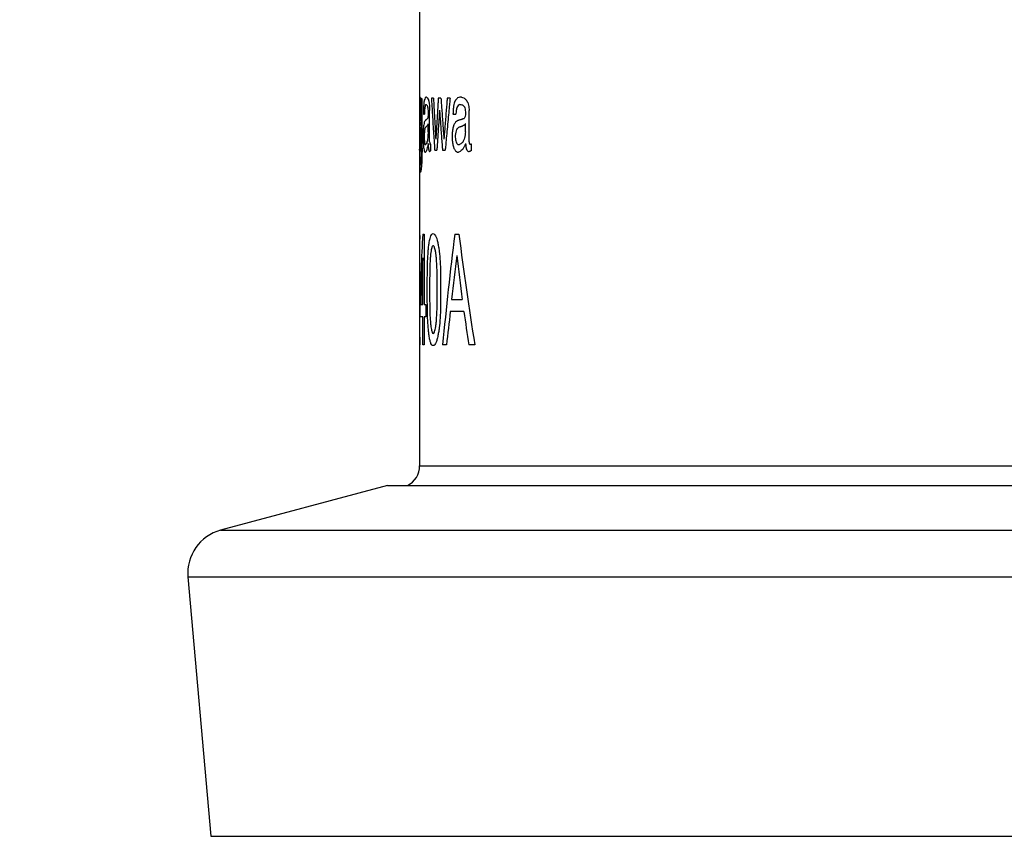
# Model space of a CAD drawing. Extents: x 2 to 599, y 2 to 418.
# Drawn here: x 314 to 331, y 60 to 75 of the extents above; entities that cross this region are included whole.
import ezdxf

# ---------------------------------------------------------------- set-up
doc = ezdxf.new("R2010")
doc.units = 0
doc.layers.get('0').update_dxf_attribs({"linetype": 'CONTINUOUS'})
doc.styles.add('SLDTEXTSTYLE0', font='TXT', dxfattribs={"width": 0.7, "bigfont": 'bigfont'})
doc.dimstyles.new('SLDDIMSTYLE1', dxfattribs={"dimtxt": 3.5, "dimasz": 2, "dimexe": 0, "dimexo": 0.0625, "dimgap": 0.875, "dimtad": 3, "dimdec": 3, "dimrnd": 1e-09, "dimzin": 12, "dimtxsty": 'SLDTEXTSTYLE0', "dimblk1": 'OPEN30', "dimblk2": 'OPEN30', "dimsah": 1, "dimcen": 0.09, "dimazin": 3, "dimtfac": 1, "dimtdec": 3, "dimtofl": 0, "dimtmove": 0, "dimatfit": 3, "dimtolj": 1, "dimtzin": 12})

# ---------------------------------------------------------------- blocks, each defined once
blk = doc.blocks.new('_OPEN30')
at = {"color": 0, "linetype": 'BYBLOCK'}
for p, q in [((-1, 0.267949), (0, 0)), ((0, 0), (-1, -0.267949)), ((0, 0), (-1, 0))]:
    blk.add_line(p, q, dxfattribs=at)
blk = doc.blocks.new('_D_10')
at = {"color": 7, "linetype": 'CONTINUOUS'}
for p, q in [((273.462, 92.058), (273.462, 41.047)), ((396.062, 92.058), (396.062, 41.047)), ((273.462, 42.047), (396.062, 42.047))]:
    blk.add_line(p, q, dxfattribs=at)
at = {"color": 7, "linetype": 'CONTINUOUS', "xscale": 2, "yscale": 2, "rotation": 180.0000000000004}
blk.add_blockref('_OPEN30', (273.462, 42.047), dxfattribs=at)
at = {"color": 7, "linetype": 'CONTINUOUS', "xscale": 2, "yscale": 2}
blk.add_blockref('_OPEN30', (396.062, 42.047), dxfattribs=at)
at = {"color": 7, "linetype": 'CONTINUOUS', "insert": (329.452, 46.558), "char_height": 3.5, "attachment_point": 1, "style": 'SLDTEXTSTYLE0'}
blk.add_mtext('122.6', dxfattribs=at)

msp = doc.modelspace()

# ---------------------------------------------------------------- linework, layer by layer
at = {"color": 7, "linetype": 'CONTINUOUS'}
for p, q in [((320.7616328, 75.7574725), (320.7616328, 72.5507305)), ((320.7616328, 72.5507305), (320.7616328, 72.515596)), ((320.7616328, 72.515596), (320.7616328, 70.9737345)), ((320.7616328, 70.9737345), (320.7616328, 70.5848217)), ((320.7616328, 70.5848217), (320.7616328, 69.4667432)), ((320.7616328, 69.4667432), (320.7616328, 69.0130595)), ((320.7616328, 69.0130595), (320.7616328, 66.8042904)), ((320.1795889, 66.4481163), (317.1600392, 65.6390304)), ((320.1795889, 66.4481163), (349.3436767, 66.4481163)), ((316.5701387, 64.7965652), (316.980976, 60.1006735))]:
    msp.add_line(p, q, dxfattribs=at)
at = {"color": 8, "linetype": 'CONTINUOUS'}
for p, q in [((320.7749956, 73.4734808), (320.7740116, 73.4734808)), ((320.7763474, 73.4734808), (320.7749956, 73.4734808)), ((320.795225, 73.4479914), (320.7934146, 73.4479914)), ((320.7934146, 73.4479914), (320.7934146, 73.4294758)), ((320.7934146, 73.4294758), (320.7934146, 73.3886407)), ((320.7993928, 73.4479914), (320.795225, 73.4479914)), ((320.8038053, 73.4479914), (320.7993928, 73.4479914)), ((320.8058958, 73.4479914), (320.8038053, 73.4479914)), ((320.8058958, 73.4112203), (320.8058958, 73.4479914)), ((320.8802147, 73.4795605), (320.8751412, 73.4795605)), ((320.8860127, 73.4795605), (320.8802147, 73.4795605)), ((320.9808294, 73.4567371), (320.9752453, 73.4567371)), ((320.9934216, 73.4567371), (320.9808294, 73.4567371)), ((321.0063592, 73.4567371), (320.9934216, 73.4567371)), ((321.0123626, 73.4567371), (321.0063592, 73.4567371)), ((321.1078313, 73.4567371), (321.1005735, 73.4567371)), ((321.1241091, 73.4567371), (321.1078313, 73.4567371)), ((321.1407838, 73.4567371), (321.1241091, 73.4567371)), ((321.1484907, 73.4567371), (321.1407838, 73.4567371)), ((321.2692307, 73.4567371), (321.2613286, 73.4567371)), ((321.2869216, 73.4567371), (321.2692307, 73.4567371)), ((321.3049102, 73.4567371), (321.2869216, 73.4567371)), ((321.3132017, 73.4567371), (321.3049102, 73.4567371)), ((321.5024171, 73.4795605), (321.489215, 73.4795605)), ((321.5173176, 73.4795605), (321.5024171, 73.4795605)), ((320.7765135, 73.3336792), (320.7754978, 73.3336792)), ((320.7779077, 73.3336792), (320.7765135, 73.3336792)), ((320.7934146, 73.3886407), (320.7934146, 73.3478869)), ((320.7934146, 73.3478869), (320.7934146, 73.3292738)), ((320.8058958, 73.3142858), (320.8058958, 73.4112203)), ((320.8058958, 73.1771502), (320.8058958, 73.3142858)), ((320.8756855, 73.3460338), (320.8796829, 73.3460338)), ((320.8796829, 73.3460338), (320.8833075, 73.3460338)), ((320.9439103, 73.2194808), (320.9439103, 73.2350866)), ((321.4906015, 73.3460338), (321.5010074, 73.3460338)), ((321.5010074, 73.3460338), (321.5103569, 73.3460338)), ((321.6572828, 73.2194808), (321.6572828, 73.2350866)), ((320.8058958, 73.0199872), (320.8058958, 73.1771502)), ((320.8312678, 73.189586), (320.8312157, 73.1693798)), ((320.8312157, 73.1693798), (320.8339244, 73.1693798)), ((320.8339244, 73.1693798), (320.8400795, 73.1693798)), ((320.8400795, 73.1693798), (320.8464792, 73.1693798)), ((320.8464792, 73.1693798), (320.8494792, 73.1693798)), ((320.9159478, 73.2096947), (320.9159478, 73.1922357)), ((320.9159478, 73.1922357), (320.9159478, 73.1770689)), ((320.9439103, 73.1962022), (320.9439103, 73.2194808)), ((320.9439103, 73.1348196), (320.9439103, 73.1962022)), ((320.9439103, 73.0479475), (320.9439103, 73.1348196)), ((321.3662657, 73.189586), (321.3661076, 73.1693798)), ((321.3661076, 73.1693798), (321.3742753, 73.1693798)), ((321.3742753, 73.1693798), (321.3924781, 73.1693798)), ((321.3924781, 73.1693798), (321.4109564, 73.1693798)), ((321.4109564, 73.1693798), (321.4194733, 73.1693798)), ((321.5914181, 73.2096947), (321.5914181, 73.1922357)), ((321.5914181, 73.1922357), (321.5914181, 73.1770689)), ((321.6572828, 73.1962022), (321.6572828, 73.2194808)), ((321.6572828, 73.1348196), (321.6572828, 73.1962022)), ((321.6572828, 73.0479475), (321.6572828, 73.1348196)), ((320.7624643, 73.024295), (320.7624643, 72.9716418)), ((320.7624643, 72.9716418), (320.7624643, 72.9426411)), ((320.7658027, 72.989117), (320.7658027, 72.958507)), ((320.7658027, 72.958507), (320.7658027, 72.9235078)), ((320.7934146, 72.9900924), (320.7934146, 73.0281802)), ((320.7934146, 72.9629286), (320.7934146, 72.9900924)), ((320.8058958, 72.8629217), (320.8058958, 73.0199872)), ((320.9151845, 72.9746492), (320.9151845, 72.9944978)), ((320.9151845, 72.930823), (320.9151845, 72.9746492)), ((320.9151845, 72.8869806), (320.9151845, 72.930823)), ((320.9151845, 72.867067), (320.9151845, 72.8869806)), ((320.9439103, 72.9483795), (320.9439103, 73.0479475)), ((320.9439103, 72.8488928), (320.9439103, 72.9483795)), ((321.589579, 72.9746492), (321.589579, 72.9944978)), ((321.589579, 72.930823), (321.589579, 72.9746492)), ((321.589579, 72.8869806), (321.589579, 72.930823)), ((321.589579, 72.867067), (321.589579, 72.8869806)), ((321.6572828, 72.9483795), (321.6572828, 73.0479475)), ((321.6572828, 72.8488928), (321.6572828, 72.9483795)), ((320.8058958, 72.7257698), (320.8058958, 72.8629217)), ((320.8058958, 72.6288516), (320.8058958, 72.7257698)), ((320.8257, 72.7915741), (320.8257, 72.7624596)), ((320.8257, 72.7624596), (320.8257, 72.735117)), ((320.8454969, 72.7855594), (320.8454969, 72.7659872)), ((320.8454969, 72.7659872), (320.8454969, 72.7507228)), ((320.9151845, 72.8501282), (320.9151845, 72.867067)), ((320.9439103, 72.7620207), (320.9439103, 72.8488928)), ((320.9439103, 72.7006218), (320.9439103, 72.7620207)), ((320.9439103, 72.6772619), (320.9439103, 72.7006218)), ((321.3491692, 72.7915741), (321.3491692, 72.7624596)), ((321.3491692, 72.7624596), (321.3491692, 72.735117)), ((321.4081733, 72.7855594), (321.4081733, 72.7659872)), ((321.4081733, 72.7659872), (321.4081733, 72.7507228)), ((321.589579, 72.8501282), (321.589579, 72.867067)), ((321.6572828, 72.7620207), (321.6572828, 72.8488928)), ((321.6572828, 72.7006218), (321.6572828, 72.7620207)), ((321.6572828, 72.6772619), (321.6572828, 72.7006218)), ((320.7616485, 72.5246018), (320.7616485, 72.5335914)), ((320.7616485, 72.515596), (320.7616485, 72.5246018)), ((320.7740787, 72.6333382), (320.7753095, 72.6333382)), ((320.7753095, 72.6333382), (320.776343, 72.6333382)), ((320.7929337, 72.6464893), (320.7929642, 72.6141074)), ((320.8058958, 72.5919829), (320.8058958, 72.6288516)), ((320.8058958, 72.5519282), (320.8058958, 72.5919829)), ((320.8661743, 72.6183502), (320.8684765, 72.6183502)), ((320.8684765, 72.6183502), (320.8739137, 72.6183502)), ((320.9439103, 72.667996), (320.9439103, 72.6772619)), ((320.9540535, 72.6227556), (320.9519759, 72.6227556)), ((320.9551034, 72.6227556), (320.9540535, 72.6227556)), ((320.9642954, 72.6097995), (320.9642954, 72.628055)), ((320.9642954, 72.5695822), (320.9642954, 72.6097995)), ((320.9642954, 72.5294461), (320.9642954, 72.5695822)), ((320.9642954, 72.5111093), (320.9642954, 72.5294461)), ((321.4654231, 72.6183502), (321.4715678, 72.6183502)), ((321.4715678, 72.6183502), (321.4859563, 72.6183502)), ((321.6572828, 72.667996), (321.6572828, 72.6772619)), ((321.6805263, 72.6227556), (321.6757907, 72.6227556)), ((321.6828774, 72.6227556), (321.6805263, 72.6227556)), ((321.7036597, 72.6097995), (321.7036597, 72.628055)), ((321.7036597, 72.5695822), (321.7036597, 72.6097995)), ((321.7036597, 72.5294461), (321.7036597, 72.5695822)), ((321.7036597, 72.5111093), (321.7036597, 72.5294461)), ((320.7632909, 72.3986503), (320.762872, 72.3986503)), ((320.7644279, 72.3986503), (320.7632909, 72.3986503)), ((320.7658609, 72.3986503), (320.7644279, 72.3986503)), ((320.7666112, 72.3986503), (320.7658609, 72.3986503)), ((320.7726594, 72.5041355), (320.7743782, 72.5041355)), ((320.7743782, 72.5041355), (320.775635, 72.5041355)), ((320.8590514, 72.4839456), (320.8632053, 72.4839456)), ((320.8632053, 72.4839456), (320.8669148, 72.4839456)), ((320.9397491, 72.4953248), (320.9430794, 72.4953248)), ((320.9430794, 72.4953248), (320.9455804, 72.4953248)), ((321.0348188, 72.515596), (321.0408268, 72.515596)), ((321.0408268, 72.515596), (321.0543369, 72.515596)), ((321.0543369, 72.515596), (321.0681491, 72.515596)), ((321.0681491, 72.515596), (321.0745438, 72.515596)), ((321.1762463, 72.515596), (321.1837028, 72.515596)), ((321.1837028, 72.515596), (321.2004029, 72.515596)), ((321.2004029, 72.515596), (321.217422, 72.515596)), ((321.217422, 72.515596), (321.2252821, 72.515596)), ((321.4461107, 72.4839456), (321.4574151, 72.4839456)), ((321.4574151, 72.4839456), (321.4673966, 72.4839456)), ((321.6476666, 72.4953248), (321.6553648, 72.4953248)), ((321.6553648, 72.4953248), (321.6610951, 72.4953248)), ((320.7754942, 72.2483636), (320.7742287, 72.2483636)), ((320.7765871, 72.2483636), (320.7754942, 72.2483636)), ((320.7735663, 72.1174866), (320.7753095, 72.1174866)), ((320.7753095, 72.1174866), (320.7769723, 72.1174866)), ((320.7639756, 70.9737345), (320.7616347, 70.9737345)), ((320.818873, 70.9969005), (320.8456088, 70.9969005)), ((320.8456088, 70.9969005), (320.8456088, 69.7227692)), ((321.3977197, 70.9969005), (321.4722566, 70.9969005)), ((320.8181747, 69.7227692), (320.8181747, 70.5683291)), ((320.9011081, 69.8733484), (320.9011081, 70.1050086)), ((320.943497, 70.1281746), (320.943497, 69.8617653)), ((321.0797264, 69.8617653), (321.0797264, 70.1281746)), ((321.1429891, 70.1050086), (321.1429891, 69.8733484)), ((320.7701626, 69.50355), (320.7701626, 69.7343522)), ((320.7813871, 69.7227692), (320.8181747, 69.7227692)), ((320.8456088, 69.7227692), (320.8745274, 69.7227692)), ((320.8745274, 69.7227692), (320.8745274, 69.50355)), ((321.3412671, 69.8154333), (321.5351095, 69.8154333)), ((320.8181747, 69.50355), (320.7701626, 69.50355)), ((320.8181747, 68.9930395), (320.8181747, 69.50355)), ((320.8456088, 69.50355), (320.8456088, 68.9930395)), ((320.8745274, 69.50355), (320.8456088, 69.50355)), ((321.5635201, 69.5962141), (321.3174469, 69.5962141)), ((320.7651552, 68.9930395), (320.7616387, 68.9930395)), ((320.8456088, 68.9930395), (320.8181747, 68.9930395)), ((321.2491572, 68.9930395), (321.176864, 68.9930395)), ((321.759708, 68.9930395), (321.6521297, 68.9930395)), ((320.7616328, 66.8042904), (348.7616328, 66.8042904)), ((317.1600392, 65.6390304), (352.3632264, 65.6390304)), ((316.5701387, 64.7965652), (352.9531269, 64.7965652)), ((316.980976, 60.1006735), (352.5422896, 60.1006735))]:
    msp.add_line(p, q, dxfattribs=at)
at = {"color": 7, "linetype": 'CONTINUOUS'}
for centre, radius, start, end in [((320.3616328, 66.8042904), 0.4, 297.07199916, 0), ((317.3670944, 64.8662898), 0.8, 105, 185)]:
    msp.add_arc(centre, radius, start, end, dxfattribs=at)
at = {"color": 8, "linetype": 'CONTINUOUS'}
for centre, major_axis, ratio, start_param, end_param in [((334.7616328, 73.2080358), (14, 0), 0.5335844319, 3.1104929881, 3.1160443235), ((334.7616328, 73.3122227), (14, 0), 0.2942533154, 3.1044480338, 3.1104929881), ((334.7616328, 73.4025866), (14, 0), 0.1204448651, 3.0995371892, 3.1044480338), ((334.7616328, 73.5698816), (14, 0), 0.1502246181, 3.1874452414, 3.1939148055), ((334.7616328, 73.7240516), (14, 0), 0.3607886493, 3.1939148055, 3.2002260481), ((334.7616328, 73.892704), (14, 0), 0.5663627153, 3.2002260481, 3.2013741078), ((334.7616328, 73.9151688), (14, 0), 0.593220339, 3.2013741078, 3.2019917895), ((334.7616328, 74.1258049), (14, 0), 0.8424720337, 3.2019917895, 3.208336328), ((334.7616328, 72.5850233), (14, 0), 0.5417956656, 3.0309091923, 3.0324184993), ((334.7616328, 72.8898114), (14, 0), 0.3447012401, 3.0226150757, 3.0309091923), ((334.7616328, 73.2228277), (14, 0), 0.1443013433, 3.0141663992, 3.0226150757), ((334.7616328, 73.7033271), (14, 0), 0.1201732673, 3.2749902907, 3.2844625866), ((334.7616328, 74.0829199), (14, 0), 0.3105998357, 3.2844625866, 3.2930339155), ((334.7616328, 74.5367326), (14, 0), 0.5254648343, 3.2930339155, 3.2944870405), ((334.7616328, 74.538416), (14, 0), 0.5262543757, 3.2944870405, 3.2954939636), ((334.7616328, 80.750938), (0, 41.9156627), 0.3340040241, 1.7457077246, 1.7466864907), ((334.7616328, 80.7112066), (0, 41.6886064), 0.3358231707, 1.7466864907, 1.7492851769), ((334.7616328, 82.8008502), (0, 49.5949367), 0.2822868811, 1.7603378094, 1.7609916719), ((334.7616328, 82.727061), (0, 49.2046227), 0.2845261122, 1.7609916719, 1.7627313715), ((334.7616328, 62.818444), (0, 48.6424731), 0.2878143133, 1.3509813017, 1.3527513324), ((334.7616328, 62.9148482), (0, 48.2003515), 0.2904543134, 1.3503042705, 1.3509813017), ((334.7616328, 84.7312306), (0, 48.2938053), 0.2898922524, 1.8064270303, 1.8071017743), ((334.7616328, 84.6646351), (0, 48.0093458), 0.291609889, 1.8071017743, 1.808891273), ((334.7616328, 61.2422159), (0, 46.1308531), 0.303484524, 1.3035328481, 1.3054092225), ((334.7616328, 61.3343775), (0, 45.7818792), 0.305797845, 1.3028152626, 1.3035328481), ((334.7616328, 61.9487946), (0, 41.4066727), 0.3381097561, 1.2901786313, 1.2928578543), ((334.7616328, 61.9732722), (0, 41.3182898), 0.338832998, 1.2891610004, 1.2901786313), ((334.7616328, 71.135514), (14, 0), 0.5417956656, 2.8352682657, 2.8368413179), ((334.7616328, 71.9663731), (14, 0), 0.3449929478, 2.8266218853, 2.8352682657), ((334.7616328, 72.837387), (14, 0), 0.1441615938, 2.8177820602, 2.8266218853), ((334.7616328, 74.0252415), (14, 0), 0.1202625712, 3.4716538525, 3.4815808794), ((334.7616328, 74.9136636), (14, 0), 0.3105573052, 3.4815808794, 3.4905900515), ((334.7616328, 75.9445432), (14, 0), 0.5258899676, 3.4905900515, 3.4921177175), ((334.7616328, 75.9433465), (14, 0), 0.5256410256, 3.4921177175, 3.4931786863), ((334.7616328, 72.8582712), (0, 24.369403), 0.5744908896, 1.5519018392, 1.5575039251), ((334.7616328, 73.0591567), (14, 0), 0.9812002892, 3.1210919936, 3.122698166), ((334.7616328, 73.0549186), (14, 0), 0.9959677419, 3.119939884, 3.1210919936), ((334.7616328, 73.1230134), (14, 0), 0.7713178295, 3.1160443235, 3.119939884), ((334.7616328, 72.6411917), (0, 20.0148148), 0.6994818653, 1.5405853531, 1.5430944742), ((334.7616328, 72.8945081), (14, 0), 0.8306161923, 3.107177306, 3.1113816799), ((334.7616328, 73.1037203), (14, 0), 0.3963133641, 3.1018823356, 3.107177306), ((334.7616328, 73.243764), (14, 0), 0.1443448777, 3.0970837182, 3.1018823356), ((334.7616328, 73.4931819), (14, 0), 0.2363503115, 3.1898154338, 3.1961613417), ((334.7616328, 73.7748573), (14, 0), 0.6052368579, 3.1961613417, 3.2019801569), ((334.7616328, 74.1132923), (0, 14.0811124), 0.9942396313, 1.6311838301, 1.6321877569), ((334.7616328, 74.1143364), (0, 14.0981308), 0.9930394432, 1.6321877569, 1.6331836018), ((334.7616328, 74.8923971), (0, 26.5776892), 0.5267576076, 1.6331836018, 1.6366881721), ((334.7616328, 74.3564084), (0, 15.2522361), 0.9178981938, 1.6375400012, 1.6381905427), ((334.7616328, 64.3697617), (0, 88.5392491), 0.1581219644, 1.4703321302, 1.4710159847), ((334.7616328, 69.5271172), (0, 37.1175337), 0.3771802326, 1.4685149012, 1.4703321302), ((334.7616328, 71.4100507), (0, 18.6760563), 0.7496229261, 1.4656138662, 1.4685149012), ((334.7616328, 72.188945), (14, 0), 0.8040865385, 3.0334954216, 3.0364101929), ((334.7616328, 72.5941817), (14, 0), 0.535791757, 3.0324184993, 3.0334954216), ((334.7616328, 70.4083616), (0, 25.002185), 0.5599510604, 1.4559609548, 1.457565626), ((334.7616328, 71.5442069), (0, 15.0893372), 0.9278074866, 1.4555553574, 1.4559609548), ((334.7616328, 71.4978223), (0, 15.4927302), 0.903649635, 1.4548317804, 1.4555553574), ((334.7616328, 72.4035117), (14, 0), 0.5475102787, 3.0205087016, 3.0256281072), ((334.7616328, 73.0242645), (14, 0), 0.1804259813, 3.0138608578, 3.0205087016), ((334.7616328, 73.5479797), (14, 0), 0.109648261, 3.273529509, 3.279492766), ((334.7616328, 73.9221536), (14, 0), 0.3040759611, 3.279492766, 3.2845564349), ((334.7616328, 74.4012584), (14, 0), 0.5442670537, 3.2845564349, 3.2853647554), ((334.7616328, 74.401777), (14, 0), 0.5445255474, 3.2853647554, 3.2861684769), ((334.7616328, 75.4438651), (0, 14.8564295), 0.9423529412, 1.7153721501, 1.7181923762), ((334.7616328, 79.6485588), (0, 43.4864865), 0.3219390926, 1.7181923762, 1.719408617), ((334.7616328, 75.011557), (14, 0), 0.7467174926, 3.2954939636, 3.2982688128), ((334.7616328, 75.9970052), (0, 16.7695652), 0.834845735, 1.727472486, 1.7301768127), ((334.7616328, 78.6587471), (0, 33.5410312), 0.4173992119, 1.7301768127, 1.7317964428), ((334.7616328, 87.2819473), (0, 87.3333333), 0.1603053435, 1.7317964428, 1.7323399433), ((334.7616328, 80.7106182), (0, 41.6852922), 0.3358498706, 1.7492851769, 1.7529605737), ((334.7616328, 82.7537619), (0, 49.3445946), 0.2837190196, 1.7627313715, 1.7651828517), ((334.7616328, 62.8289067), (0, 48.5941065), 0.2881007805, 1.3527513324, 1.355252935), ((334.7616328, 62.6901169), (0, 46.7721739), 0.2993232691, 1.3431897669, 1.343875045), ((334.7616328, 83.5999557), (0, 45.894198), 0.3050494534, 1.7984028867, 1.7991013863), ((334.7616328, 84.6820573), (0, 48.0832151), 0.2911618943, 1.808891273, 1.8114191604), ((334.7616328, 61.2558581), (0, 46.0788401), 0.3038270925, 1.3054092225, 1.3080638804), ((334.7616328, 61.9344487), (0, 41.4589588), 0.3376833477, 1.2928578543, 1.2966364533), ((334.7616328, 47.4505519), (0, 88.5392491), 0.1581219644, 1.2751187954, 1.2758300149), ((334.7616328, 62.4342251), (0, 37.1175337), 0.3771802326, 1.2732283377, 1.2751187954), ((334.7616328, 67.8389871), (0, 18.6835749), 0.749321267, 1.2702100734, 1.2732283377), ((334.7616328, 70.0377864), (14, 0), 0.8040865385, 2.8379707078, 2.8410064002), ((334.7616328, 71.1752874), (14, 0), 0.5323275862, 2.8368413179, 2.8379707078), ((334.7616328, 65.6026916), (0, 25.0935673), 0.5579119086, 1.2601480903, 1.2618159399), ((334.7616328, 68.6607438), (0, 15.0893372), 0.9278074866, 1.2597248901, 1.2601480903), ((334.7616328, 68.5372737), (0, 15.4927302), 0.903649635, 1.2589698165, 1.2597248901), ((334.7616328, 70.9382209), (14, 0), 0.5476353667, 2.8244216772, 2.8297661433), ((334.7616328, 72.5415741), (14, 0), 0.1804259813, 2.8174709458, 2.8244216772), ((334.7616328, 73.8413198), (14, 0), 0.109648261, 3.4701163315, 3.4763659588), ((334.7616328, 74.7337019), (14, 0), 0.3036540241, 3.4763659588, 3.4816868028), ((334.7616328, 75.8536959), (14, 0), 0.5434782609, 3.4816868028, 3.4825367968), ((334.7616328, 75.8623253), (14, 0), 0.5453216374, 3.4825367968, 3.4833796527), ((334.7616328, 78.2953717), (0, 14.893617), 0.94, 1.9125833259, 1.915539019), ((334.7616328, 87.9584612), (0, 43.4864865), 0.3219390926, 1.915539019, 1.9168174598), ((334.7616328, 77.0107748), (14, 0), 0.7470338983, 3.4931786863, 3.4960991047), ((334.7616328, 79.2015282), (0, 16.7695652), 0.834845735, 1.9253027779, 1.9281519889), ((334.7616328, 85.0596423), (0, 33.5166909), 0.417702334, 1.9281519889, 1.9298604895), ((334.7616328, 104.0372853), (0, 87.5227766), 0.1599583622, 1.9298604895, 1.9304323004), ((334.7616328, 72.3052006), (0, 65.9786511), 0.2121898487, 1.5575039251, 1.5598972162), ((334.7616328, 69.6561696), (0, 136.566494), 0.1025141643, 1.5457160873, 1.5463885949), ((334.7616328, 71.7673964), (0, 52.3787767), 0.267283829, 1.5441398889, 1.5457160873), ((334.7616328, 72.3494128), (0, 30.5421995), 0.4583821805, 1.543685718, 1.5441398889), ((334.7616328, 72.3407842), (0, 30.8605108), 0.4536541889, 1.5430944742, 1.543685718), ((334.7616328, 78.159931), (0, 76.2029435), 0.1837199374, 1.6366881721, 1.6381905427), ((334.7616328, 61.7825352), (0, 101.8058252), 0.1375166889, 1.4585927888, 1.4587131425), ((334.7616328, 67.5016188), (0, 50.7281001), 0.2759811617, 1.457565626, 1.4585927888), ((334.7616328, 72.8644459), (14, 0), 0.1128404669, 3.0202291368, 3.0211309622), ((334.7616328, 72.8759372), (14, 0), 0.1060606061, 3.0178354829, 3.0202291368), ((334.7616328, 72.8709286), (14, 0), 0.1089588378, 3.0144520287, 3.0178354829), ((334.7616328, 72.8752618), (14, 0), 0.1065178033, 3.0105717172, 3.0144520287), ((334.7616328, 72.8722635), (14, 0), 0.1081570997, 3.0066941076, 3.0105717172), ((334.7616328, 72.8714759), (14, 0), 0.1085753804, 3.0033045088, 3.0066941076), ((334.7616328, 72.8763291), (14, 0), 0.1060606061, 3.0009055094, 3.0033045088), ((334.7616328, 72.8770957), (14, 0), 0.1056701031, 2.9999954125, 3.0009055094), ((334.7616328, 72.8527104), (14, 0), 0.1180124224, 2.9992400362, 2.9999954125), ((334.7616328, 72.4433014), (14, 0), 0.324137931, 2.9961778089, 2.9992400362), ((334.7616328, 71.3683296), (14, 0), 0.8540354894, 2.9941273454, 2.9961778089), ((334.7616328, 69.4722545), (0, 24.8609865), 0.5631313131, 1.4230692376, 1.4233310186), ((334.7616328, 69.5377523), (0, 24.416), 0.5733944954, 1.4229224948, 1.4230692376), ((334.7616328, 64.6678721), (0, 57.4689984), 0.243609605, 1.4221840366, 1.4229224948), ((334.7616328, 80.7114908), (0, 41.6901093), 0.3358110651, 1.7529605737, 1.7571760643), ((334.7616328, 82.7382873), (0, 49.2644836), 0.2841803865, 1.7651828517, 1.7680025712), ((334.7616328, 82.7568897), (0, 49.3594276), 0.2836337591, 1.7680025712, 1.7708167716), ((334.7616328, 62.8310959), (0, 48.5824358), 0.2881699893, 1.3581166823, 1.3609834085), ((334.7616328, 62.8079446), (0, 48.6921162), 0.2875208781, 1.355252935, 1.3581166823), ((334.7616328, 62.5586121), (0, 47.3572102), 0.2956255224, 1.3456657911, 1.3481927951), ((334.7616328, 62.5734478), (0, 47.2907518), 0.2960409691, 1.343875045, 1.3456657911), ((334.7616328, 83.5847941), (0, 45.8272083), 0.3054953713, 1.7991013863, 1.8009506939), ((334.7616328, 83.5650262), (0, 45.7405553), 0.3060741154, 1.8009506939, 1.8035716219), ((334.7616328, 84.6810946), (0, 48.0791753), 0.2911863593, 1.8114191604, 1.8143194976), ((334.7616328, 84.6946712), (0, 48.1354812), 0.2908457472, 1.8143194976, 1.817217137), ((334.7616328, 61.2461597), (0, 46.1163435), 0.3035800096, 1.3111035241, 1.3141383139), ((334.7616328, 61.2498387), (0, 46.1020166), 0.3036743516, 1.3080638804, 1.3111035241), ((334.7616328, 61.9253757), (0, 41.4924707), 0.3374106135, 1.2966364533, 1.3009592381), ((334.7616328, 42.6254312), (0, 100.8269231), 0.1388518024, 1.2628993222, 1.2630260376), ((334.7616328, 57.9810698), (0, 50.1574803), 0.2791208791, 1.2618159399, 1.2628993222), ((334.7616328, 72.5612832), (14, 0), 0.1131339402, 2.8241295815, 2.825069321), ((334.7616328, 72.5921951), (14, 0), 0.1060606061, 2.8216278957, 2.8241295815), ((334.7616328, 72.5795988), (14, 0), 0.1089211618, 2.8180882434, 2.8216278957), ((334.7616328, 72.5904379), (14, 0), 0.1064856712, 2.8140256847, 2.8180882434), ((334.7616328, 72.5834972), (14, 0), 0.108026554, 2.8099587379, 2.8140256847), ((334.7616328, 72.5808243), (14, 0), 0.1086129367, 2.8064062427, 2.8099587379), ((334.7616328, 72.5925784), (14, 0), 0.1060606061, 2.8038894373, 2.8064062427), ((334.7616328, 72.5950206), (14, 0), 0.1055341055, 2.8029330597, 2.8038894373), ((334.7616328, 72.5369824), (14, 0), 0.1180124224, 2.8021401421, 2.8029330597), ((334.7616328, 71.5726277), (14, 0), 0.3248847926, 2.7989317256, 2.8021401421), ((334.7616328, 69.0720127), (14, 0), 0.8564867968, 2.7967833391, 2.7989317256), ((334.7616328, 64.7591885), (0, 24.75), 0.5656565657, 1.2257106358, 1.2259870123), ((334.7616328, 64.7378743), (0, 24.8130081), 0.5642201835, 1.2255588638, 1.2257106358), ((334.7616328, 53.8701964), (0, 56.9259843), 0.245933385, 1.2247751938, 1.2255588638), ((334.7616328, 74.5495656), (0, 147.4392157), 0.0949543847, 1.5816954374, 1.5822876574), ((334.7616328, 74.8334554), (0, 78.2595156), 0.1788919839, 1.5952040587, 1.5965467622), ((334.7616328, 70.0579836), (0, 42.4326329), 0.3299347471, 1.5042097556, 1.5060925403), ((334.7616328, 66.1445741), (0, 101.2478386), 0.1382745567, 1.5034021109, 1.5042097556), ((334.7616328, 67.8776549), (0, 51.4228924), 0.2722522859, 1.4733892755, 1.4750913111), ((334.7616328, 71.0422826), (0, 18.8827667), 0.7414167753, 1.4694078014, 1.4733892755), ((334.7616328, 71.8856725), (14, 0), 0.7535787321, 3.039062602, 3.0402041282), ((334.7616328, 71.8746509), (14, 0), 0.7612704918, 3.0379232767, 3.039062602), ((334.7616328, 72.265446), (14, 0), 0.4915283541, 3.0311685493, 3.0379232767), ((334.7616328, 72.6473269), (14, 0), 0.2440034266, 3.0229822624, 3.0311685493), ((334.7616328, 71.3791005), (14, 0), 0.9444809461, 3.0270039036, 3.0305610346), ((334.7616328, 72.1153499), (14, 0), 0.4845360825, 3.0259834741, 3.0270039036), ((334.7616328, 72.0935433), (14, 0), 0.4980392157, 3.025387291, 3.0259834741), ((334.7616328, 72.3868395), (14, 0), 0.317350914, 3.0214853491, 3.025387291), ((334.7616328, 72.8757395), (14, 0), 0.1061276058, 3.0211309622, 3.0229822624), ((334.7616328, 72.6149249), (14, 0), 0.1813804173, 3.0163832671, 3.0214853491), ((334.7616328, 72.7387227), (14, 0), 0.1105722599, 3.0151765912, 3.0163832671), ((334.7616328, 72.7357534), (14, 0), 0.1122544434, 3.0139252449, 3.0151765912), ((334.7616328, 72.7387145), (14, 0), 0.1105932203, 3.0111619695, 3.0139252449), ((334.7616328, 72.7389748), (14, 0), 0.1104502974, 3.0084047212, 3.0111619695), ((334.7616328, 72.7488914), (14, 0), 0.1051162791, 3.0071452324, 3.0084047212), ((334.7616328, 72.748047), (14, 0), 0.1055662188, 3.0065347426, 3.0071452324), ((334.7616328, 72.6277585), (14, 0), 0.1693774537, 3.0002639971, 3.0065347426), ((334.7616328, 72.5119521), (14, 0), 0.2281021898, 2.9996212534, 3.0002639971), ((334.7616328, 72.5077914), (14, 0), 0.2302025783, 2.9989843158, 2.9996212534), ((334.7616328, 72.2610493), (14, 0), 0.3542087542, 2.9937563881, 2.9989843158), ((334.7616328, 71.8920589), (14, 0), 0.5331412104, 2.9933490157, 2.9937563881), ((334.7616328, 80.7223288), (0, 41.7485971), 0.3353406097, 1.7571760643, 1.7613889957), ((334.7616328, 82.7478712), (0, 49.3140376), 0.2838948233, 1.7708167716, 1.7732734017), ((334.7616328, 62.8300511), (0, 48.5874525), 0.2881402356, 1.3609834085, 1.3634805692), ((334.7616328, 62.5819699), (0, 47.2507181), 0.2962917933, 1.351091949, 1.3539904163), ((334.7616328, 62.5702274), (0, 47.3045977), 0.295954319, 1.3481927951, 1.351091949), ((334.7616328, 83.5746513), (0, 45.7822805), 0.3057951646, 1.8035716219, 1.8065763005), ((334.7616328, 83.5626111), (0, 45.7307387), 0.3061398176, 1.8065763005, 1.8095843448), ((334.7616328, 84.6819218), (0, 48.0832151), 0.2911618943, 1.817217137, 1.8197502607), ((334.7616328, 61.2662704), (0, 46.0371209), 0.3041024229, 1.3141383139, 1.3167892234), ((334.7616328, 61.9407765), (0, 41.4346979), 0.3378810689, 1.3009592381, 1.3052828772), ((334.7616328, 58.0407035), (0, 51.4581619), 0.2720656839, 1.2782926105, 1.2800601851), ((334.7616328, 67.4370246), (0, 18.8717047), 0.741851369, 1.2741500267, 1.2782926105), ((334.7616328, 69.8663942), (14, 0), 0.7543500512, 2.8437598888, 2.8449463535), ((334.7616328, 69.8218585), (14, 0), 0.7651905252, 2.8425802821, 2.8437598888), ((334.7616328, 70.9501103), (14, 0), 0.4916133495, 2.8355459199, 2.8425802821), ((334.7616328, 71.9945488), (14, 0), 0.2440034266, 2.8270053245, 2.8355459199), ((334.7616328, 68.85102), (14, 0), 0.9447913244, 2.8312029434, 2.8349114199), ((334.7616328, 70.819079), (14, 0), 0.4845360825, 2.8301382138, 2.8312029434), ((334.7616328, 70.7611478), (14, 0), 0.4980392157, 2.829516038, 2.8301382138), ((334.7616328, 71.5382448), (14, 0), 0.3172558418, 2.8254407378, 2.829516038), ((334.7616328, 72.5923983), (14, 0), 0.1059936909, 2.825069321, 2.8270053245), ((334.7616328, 72.1305823), (14, 0), 0.1811726981, 2.8201021468, 2.8254407378), ((334.7616328, 72.4428999), (14, 0), 0.1105722599, 2.818840096, 2.8201021468), ((334.7616328, 72.4354301), (14, 0), 0.1122544434, 2.8175309665, 2.818840096), ((334.7616328, 72.441579), (14, 0), 0.1108751062, 2.8146461526, 2.8175309665), ((334.7616328, 72.4439106), (14, 0), 0.1103565365, 2.8117560592, 2.8146461526), ((334.7616328, 72.4672284), (14, 0), 0.1052141527, 2.810437641, 2.8117560592), ((334.7616328, 72.4647018), (14, 0), 0.1057692308, 2.809799086, 2.810437641), ((334.7616328, 72.1740479), (14, 0), 0.1695042095, 2.8032272693, 2.809799086), ((334.7616328, 71.8997912), (14, 0), 0.2285191956, 2.8025538659, 2.8032272693), ((334.7616328, 71.8919532), (14, 0), 0.2302025783, 2.8018852286, 2.8025538659), ((334.7616328, 71.3153221), (14, 0), 0.3538116592, 2.7963872732, 2.8018852286), ((334.7616328, 70.4657556), (14, 0), 0.5331412104, 2.7959590638, 2.7963872732), ((334.7616328, 73.4889064), (0, 55.1363636), 0.253915911, 1.5822876574, 1.5840759548), ((334.7616328, 73.1178851), (0, 27.1964077), 0.5147738693, 1.5840759548, 1.587049967), ((334.7616328, 73.5438063), (0, 28.171365), 0.4969585253, 1.5965467622, 1.5996783729), ((334.7616328, 73.1776197), (0, 15.4909091), 0.9037558685, 1.5996783729, 1.6005728376), ((334.7616328, 73.1776197), (0, 15.4909091), 0.9037558685, 1.6005728376, 1.6014673262), ((334.7616328, 72.9778815), (14, 0), 0.6412575366, 3.172263653, 3.1776590104), ((334.7616328, 72.0653125), (14, 0), 0.7700520833, 3.0808398816, 3.0853063194), ((334.7616328, 71.6267849), (0, 18.0034043), 0.7776307081, 1.5073095949, 1.5100435548), ((334.7616328, 71.0806225), (0, 26.6119658), 0.5260791367, 1.5066289404, 1.5073095949), ((334.7616328, 71.0441955), (0, 27.1800434), 0.5150837989, 1.5060925403, 1.5066289404), ((334.7616328, 77.2824642), (0, 47.5868102), 0.2941991685, 1.6665013425, 1.6682348783), ((334.7616328, 68.5443317), (0, 38.8064516), 0.3607647548, 1.4597647078, 1.4612857543), ((334.7616328, 77.5820317), (0, 44.2055866), 0.3167020524, 1.6803068993, 1.6813524452), ((334.7616328, 74.5340921), (0, 16.5801819), 0.8443815683, 1.6813524452, 1.6837933054), ((334.7616328, 70.7383389), (14, 0), 0.9871273713, 2.9961203058, 2.9995837191), ((334.7616328, 68.6770413), (0, 28.0395704), 0.4992943833, 1.4232476724, 1.425323979), ((334.7616328, 61.9172408), (0, 74.0202703), 0.1891373802, 1.4225526889, 1.4232476724), ((334.7616328, 80.7078011), (0, 41.6719101), 0.3359577222, 1.7613889957, 1.7650739772), ((334.7616328, 82.7345147), (0, 49.247619), 0.2842777026, 1.7732734017, 1.7750161906), ((334.7616328, 82.7223903), (0, 49.1878354), 0.2846232179, 1.7750161906, 1.7756790894), ((334.7616328, 62.7963443), (0, 48.751773), 0.2871690428, 1.3652446434, 1.3659135642), ((334.7616328, 62.8100548), (0, 48.6845999), 0.2875652678, 1.3634805692, 1.3652446434), ((334.7616328, 62.5494518), (0, 47.4018868), 0.2953468933, 1.3539904163, 1.3565103516), ((334.7616328, 83.5649329), (0, 45.7405553), 0.3060741154, 1.8095843448, 1.8122107167), ((334.7616328, 84.6716229), (0, 48.0414162), 0.2914152229, 1.8197502607, 1.8215441947), ((334.7616328, 84.6596051), (0, 47.9929825), 0.2917093142, 1.8215441947, 1.8222274722), ((334.7616328, 61.2034931), (0, 46.2876481), 0.3024564995, 1.3186566039, 1.3193651814), ((334.7616328, 61.2278268), (0, 46.1901092), 0.3030951917, 1.3167892234, 1.3186566039), ((334.7616328, 61.9344103), (0, 41.4589588), 0.3376833477, 1.3052828772, 1.3090485196), ((334.7616328, 86.4222892), (0, 47.7474679), 0.2932092655, 1.8615324685, 1.8633279341), ((334.7616328, 61.1376909), (0, 38.7766692), 0.3610418398, 1.2641150931, 1.2657017134), ((334.7616328, 86.0145282), (0, 44.15625), 0.3170559094, 1.8758909402, 1.8769818845), ((334.7616328, 77.7024448), (0, 16.5801819), 0.8443815683, 1.8769818845, 1.8795268567), ((334.7616328, 68.0959045), (14, 0), 0.9874618773, 2.7988700842, 2.8025058475), ((334.7616328, 63.3135527), (0, 28.0554299), 0.4990121366, 1.2258932448, 1.2280737574), ((334.7616328, 47.7725888), (0, 74.0202703), 0.1891373802, 1.225162737, 1.2258932448), ((334.7616328, 72.5507305), (14, 0), 0.9012096774, 3.1407349769, 3.1424627577), ((334.7616328, 72.5482862), (14, 0), 0.7005545287, 3.1424627577, 3.1430909364), ((334.7616328, 72.9466828), (0, 16.6627771), 0.8401960784, 1.587049967, 1.5900357365), ((334.7616328, 72.8453345), (14, 0), 0.8139079334, 3.1608320633, 3.1620178234), ((334.7616328, 72.8452065), (14, 0), 0.8134601317, 3.1620178234, 3.1636054633), ((334.7616328, 72.7538336), (14, 0), 0.5169435216, 3.1636054633, 3.172346133), ((334.7616328, 72.6248042), (14, 0), 0.2172104511, 3.172346133, 3.1812843787), ((334.7616328, 72.7772912), (14, 0), 0.243907083, 3.1776590104, 3.183762011), ((334.7616328, 72.5435851), (14, 0), 0.1398865785, 3.0908273397, 3.09574704), ((334.7616328, 72.3775309), (14, 0), 0.3736310025, 3.0853063194, 3.0908273397), ((334.7616328, 72.3235022), (14, 0), 0.2659373028, 3.0851562938, 3.0906831718), ((334.7616328, 72.1787938), (14, 0), 0.4491844417, 3.0842293628, 3.0851562938), ((334.7616328, 72.1736689), (14, 0), 0.4555694618, 3.0833000562, 3.0842293628), ((334.7616328, 72.0144338), (14, 0), 0.6507980187, 3.0790727497, 3.0833000562), ((334.7616328, 71.7241124), (14, 0), 0.9827044025, 3.0753726503, 3.0790727497), ((334.7616328, 71.4329368), (0, 18.1581722), 0.77100271, 1.5039141674, 1.5045763235), ((334.7616328, 57.0582601), (0, 232.6462168), 0.060177209, 1.5038815825, 1.5044506441), ((334.7616328, 63.8226941), (0, 109.8621421), 0.1274324324, 1.4912562307, 1.4923546134), ((334.7616328, 74.496614), (0, 18.9506778), 0.7387598551, 1.6682348783, 1.6722805579), ((334.7616328, 73.7465291), (14, 0), 0.8247734139, 3.2430768847, 3.2442359313), ((334.7616328, 73.745257), (14, 0), 0.8238866397, 3.2442359313, 3.2453892791), ((334.7616328, 73.2613365), (14, 0), 0.4902737132, 3.2453892791, 3.2521733058), ((334.7616328, 73.7425651), (14, 0), 0.682885906, 3.2545896322, 3.2552861427), ((334.7616328, 73.7247857), (14, 0), 0.6716917923, 3.2552861427, 3.2559838773), ((334.7616328, 73.3366957), (14, 0), 0.4288299156, 3.2559838773, 3.2598604297), ((334.7616328, 72.9232786), (14, 0), 0.1785610253, 3.2598604297, 3.2638756432), ((334.7616328, 72.178017), (14, 0), 0.2488409974, 3.0055105058, 3.0148582134), ((334.7616328, 71.9691018), (14, 0), 0.291717524, 3.0056066073, 3.0123247735), ((334.7616328, 71.6862643), (14, 0), 0.4407407407, 3.0043407781, 3.0056066073), ((334.7616328, 71.8445112), (14, 0), 0.424437299, 3.0044169685, 3.0055105058), ((334.7616328, 71.8480027), (14, 0), 0.422613531, 3.0031521037, 3.0044169685), ((334.7616328, 71.6779809), (14, 0), 0.4450651769, 3.0030817618, 3.0043407781), ((334.7616328, 71.5007239), (14, 0), 0.6023660861, 2.9995837191, 3.0031521037), ((334.7616328, 71.4365204), (14, 0), 0.5699827735, 2.9976351762, 3.0030817618), ((334.7616328, 70.9292346), (14, 0), 0.8225584594, 2.993368974, 2.9976351762), ((334.7616328, 70.334617), (0, 15.5421687), 0.9007751938, 1.4218905091, 1.4225726472), ((334.7616328, 85.7642064), (0, 88.4615385), 0.1582608696, 1.7197021445, 1.7198089917), ((334.7616328, 78.3477863), (0, 38.5064695), 0.3635752688, 1.7198089917, 1.7217149186), ((334.7616328, 75.4040904), (0, 18.9270386), 0.7396825397, 1.7217149186, 1.7219885811), ((334.7616328, 75.3904332), (0, 18.8363636), 0.7432432432, 1.7219885811, 1.7225053998), ((334.7616328, 74.0127981), (14, 0), 0.6943333333, 3.2933017266, 3.296826587), ((334.7616328, 79.0567865), (0, 39.7209302), 0.3524590164, 1.7323399433, 1.7330482133), ((334.7616328, 75.408396), (0, 17.136), 0.816993464, 1.7330482133, 1.7331952896), ((334.7616328, 75.5343906), (0, 17.9152542), 0.7814569536, 1.7331952896, 1.7333341329), ((334.7616328, 73.4417148), (14, 0), 0.3559556787, 3.3041304596, 3.3066796221), ((334.7616328, 72.480176), (14, 0), 0.0614718615, 2.9737917437, 2.9751518126), ((334.7616328, 72.4600865), (14, 0), 0.0700636943, 2.9736068444, 2.9737917437), ((334.7616328, 72.3640046), (14, 0), 0.1111111111, 2.9734266504, 2.9736068444), ((334.7616328, 72.3457391), (14, 0), 0.1189060642, 2.9714453285, 2.9734266504), ((334.7616328, 72.2700417), (14, 0), 0.1508379888, 2.9712344349, 2.9714453285), ((334.7616328, 80.7097976), (0, 41.6822515), 0.3358743711, 1.7650739772, 1.7676816922), ((334.7616328, 80.7260372), (0, 41.7652695), 0.3352067443, 1.7676816922, 1.7686704444), ((334.7616328, 62.564844), (0, 47.3298246), 0.295796575, 1.3582960529, 1.3589730848), ((334.7616328, 62.5730846), (0, 47.2907518), 0.2960409691, 1.3565103516, 1.3582960529), ((334.7616328, 83.5785902), (0, 45.7976804), 0.305692338, 1.8122107167, 1.8140670557), ((334.7616328, 83.5425485), (0, 45.6480541), 0.3066943435, 1.8140670557, 1.8147741723), ((334.7616328, 61.8561348), (0, 41.7652695), 0.3352067443, 1.3117150013, 1.3127178978), ((334.7616328, 61.9544016), (0, 41.3817035), 0.3383137673, 1.3090485196, 1.3117150013), ((334.7616328, 78.1195282), (0, 18.9561454), 0.7385467718, 1.8633279341, 1.8675336913), ((334.7616328, 75.9530309), (14, 0), 0.8247734139, 3.4383300181, 3.4395359504), ((334.7616328, 75.9493865), (14, 0), 0.8238866397, 3.4395359504, 3.4407362539), ((334.7616328, 74.572261), (14, 0), 0.4901049733, 3.4407362539, 3.4478050026), ((334.7616328, 75.564623), (14, 0), 0.6817420436, 3.4503231835, 3.4510508713), ((334.7616328, 75.5265779), (14, 0), 0.6728187919, 3.4510508713, 3.4517775092), ((334.7616328, 74.4811848), (14, 0), 0.4281842818, 3.4517775092, 3.4558295562), ((334.7616328, 73.4018985), (14, 0), 0.1787693205, 3.4558295562, 3.4600189849), ((334.7616328, 71.512297), (14, 0), 0.2488409974, 2.8087255058, 2.818514398), ((334.7616328, 71.1873063), (14, 0), 0.2920230407, 2.8088336189, 2.8158634112), ((334.7616328, 70.5090659), (14, 0), 0.440333025, 2.8075052678, 2.8088336189), ((334.7616328, 70.7090216), (14, 0), 0.424437299, 2.8075790128, 2.8087255058), ((334.7616328, 70.7191882), (14, 0), 0.4222222222, 2.8062513127, 2.8075790128), ((334.7616328, 70.4968098), (14, 0), 0.4430027804, 2.8061787633, 2.8075052678), ((334.7616328, 69.8901265), (14, 0), 0.6021681997, 2.8025058475, 2.8062513127), ((334.7616328, 69.912221), (14, 0), 0.5698600646, 2.8004612308, 2.8061787633), ((334.7616328, 68.7275848), (14, 0), 0.8227848101, 2.7959800439, 2.8004612308), ((334.7616328, 67.3646391), (0, 15.5421687), 0.9007751938, 1.2244666015, 1.2251837171), ((334.7616328, 102.3420714), (0, 87.5), 0.16, 1.9171260521, 1.9172396227), ((334.7616328, 85.7141551), (0, 38.5302096), 0.3633512545, 1.9172396227, 1.9192426883), ((334.7616328, 79.0208886), (0, 18.9270386), 0.7396825397, 1.9192426883, 1.9195305478), ((334.7616328, 78.9899042), (0, 18.8363636), 0.7432432432, 1.9195305478, 1.9200742274), ((334.7616328, 75.8636959), (14, 0), 0.6929474385, 3.4908705542, 3.4945877671), ((334.7616328, 86.6239401), (0, 39.655058), 0.3530444965, 1.9304323004, 1.9311804297), ((334.7616328, 78.7316933), (0, 17.2741935), 0.8104575163, 1.9311804297, 1.9313343), ((334.7616328, 78.8525102), (0, 17.6166667), 0.7947019867, 1.9313343, 1.9314832152), ((334.7616328, 74.3956337), (14, 0), 0.356284658, 3.502279542, 3.5049664203), ((334.7616328, 72.315993), (14, 0), 0.0614186851, 2.7753601344, 2.7767973584), ((334.7616328, 72.2748752), (14, 0), 0.0696202532, 2.7751636357, 2.7753601344), ((334.7616328, 72.0809577), (14, 0), 0.1082802548, 2.774968366, 2.7751636357), ((334.7616328, 72.0258526), (14, 0), 0.1192605844, 2.7728816716, 2.774968366), ((334.7616328, 71.8665198), (14, 0), 0.1508379888, 2.7726588423, 2.7728816716), ((334.7616328, 74.2902546), (0, 142.1747573), 0.0984703633, 1.5841015022, 1.5842211106), ((334.7616328, 73.1695836), (0, 58.6944818), 0.2385232745, 1.5842211106, 1.5850839226), ((334.7616328, 74.1691979), (0, 66.3970588), 0.2108527132, 1.5974655418, 1.5976235137), ((334.7616328, 73.3519595), (0, 35.9303391), 0.3896428571, 1.5976235137, 1.5988907985), ((334.7616328, 72.440206), (14, 0), 0.1021252586, 3.0906831718, 3.0968640436), ((334.7616328, 71.2934076), (0, 16.7612225), 0.8352612684, 1.5070385002, 1.5094746966), ((334.7616328, 70.6124949), (0, 27.4481328), 0.5100529101, 1.5064776798, 1.5070385002), ((334.7616328, 70.6156536), (0, 27.3989899), 0.5109677419, 1.5060169076, 1.5064776798), ((334.7616328, 68.5494058), (0, 59.3179792), 0.2360161319, 1.5044506441, 1.5060169076), ((334.7616328, 69.1968852), (0, 41.2799272), 0.3391478851, 1.4923546134, 1.4949132583), ((334.7616328, 72.8007161), (14, 0), 0.1921328945, 3.2521733058, 3.2596312478), ((334.7616328, 72.2650629), (14, 0), 0.1277241872, 3.0123247735, 3.0188767974), ((334.7616328, 73.0215692), (14, 0), 0.236397253, 3.296826587, 3.3012777434), ((334.7616328, 72.3777837), (14, 0), 0.0519630485, 2.9762514159, 2.9793089989), ((334.7616328, 72.2217977), (14, 0), 0.1196581197, 2.9759759454, 2.9762514159), ((334.7616328, 72.2336165), (14, 0), 0.1145374449, 2.9757087034, 2.9759759454), ((334.7616328, 72.0302579), (14, 0), 0.2025052192, 2.9717598876, 2.9757087034), ((334.7616328, 71.9629702), (14, 0), 0.230941704, 2.9712344349, 2.9717598876), ((334.7616328, 73.3149864), (14, 0), 0.1921931337, 3.4478050026, 3.4555829385), ((334.7616328, 71.9233647), (14, 0), 0.1277241872, 2.8158634112, 2.8227163706), ((334.7616328, 73.6552318), (14, 0), 0.2366472766, 3.4945877671, 3.4992718303), ((334.7616328, 72.2389703), (14, 0), 0.0519230769, 2.7779555149, 2.7811837335), ((334.7616328, 71.9016862), (14, 0), 0.1196581197, 2.7776647811, 2.7779555149), ((334.7616328, 71.9272039), (14, 0), 0.1145374449, 2.7773827138, 2.7776647811), ((334.7616328, 71.4903164), (14, 0), 0.2021434951, 2.7732053001, 2.7773827138), ((334.7616328, 71.3265632), (14, 0), 0.2346241458, 2.7726588423, 2.7732053001), ((334.7616328, 72.7596224), (0, 30), 0.4666666667, 1.5850839226, 1.587018612), ((334.7616328, 72.5456988), (0, 16.8123994), 0.8327187395, 1.587018612, 1.5899033419), ((334.7616328, 72.4337404), (14, 0), 0.7823213548, 3.1606996687, 3.163511388), ((334.7616328, 72.3670945), (14, 0), 0.5651189128, 3.163511388, 3.1645369352), ((334.7616328, 72.3658966), (14, 0), 0.5613893376, 3.1645369352, 3.1659748328), ((334.7616328, 72.2928038), (14, 0), 0.3472399603, 3.1659748328, 3.1741607478), ((334.7616328, 72.8732749), (0, 18.8897059), 0.7411444142, 1.5988907985, 1.6007865833), ((334.7616328, 72.6665363), (14, 0), 0.8567961165, 3.1715829101, 3.1720615197), ((334.7616328, 72.6624624), (14, 0), 0.8472440945, 3.1720615197, 3.1727991961), ((334.7616328, 72.4848056), (14, 0), 0.4405399116, 3.1727991961, 3.1777914672), ((334.7616328, 72.3385997), (14, 0), 0.1519790889, 3.1777914672, 3.1840153667), ((334.7616328, 72.1765488), (14, 0), 0.1110114375, 3.0901843889, 3.095368106), ((334.7616328, 72.0356993), (14, 0), 0.3067993367, 3.084574787, 3.0901843889), ((334.7616328, 71.9023511), (14, 0), 0.2969590958, 3.0782839342, 3.0869286095), ((334.7616328, 71.7483033), (14, 0), 0.667027027, 3.0802710234, 3.084574787), ((334.7616328, 71.6088694), (14, 0), 0.6283034953, 3.0714586315, 3.0782839342), ((334.7616328, 71.1658591), (0, 15.1180556), 0.9260450161, 1.496638926, 1.5006623047), ((334.7616328, 70.5527245), (0, 23.3936545), 0.5984528833, 1.4956480335, 1.496638926), ((334.7616328, 70.5400405), (0, 23.562599), 0.5941619586, 1.4949132583, 1.4956480335), ((334.7616328, 72.1980786), (14, 0), 0.139451252, 3.1741607478, 3.1828845842), ((334.7616328, 72.0457557), (14, 0), 0.1094814815, 3.0869286095, 3.0947764441), ((334.7616328, 70.5848217), (0, 21.2592593), 0.6585365854, 1.5525015023, 1.5707963268), ((334.7616328, 68.9394144), (0, 22.7761194), 0.6146788991, 1.4803377775, 1.5358869876), ((334.7616328, 60.3827674), (0, 35.6176471), 0.3930635838, 1.2681973704, 1.3266358962), ((334.7616328, 82.2004044), (0, 35.6176471), 0.3930635838, 1.8907780832, 1.9506769277), ((334.7616328, 68.4985794), (0, 23.0526316), 0.6073059361, 1.4808916, 1.5176672112), ((334.7616328, 59.2353422), (0, 37.1538462), 0.3768115942, 1.2595181229, 1.282035729), ((334.7616328, 81.99398), (0, 37.1538462), 0.3768115942, 1.8820745307, 1.9047565016), ((334.7616328, 59.9113788), (0, 34.7160494), 0.4032716927, 1.2880719984, 1.3061184944), ((334.7616328, 81.1767409), (0, 34.7160494), 0.4032716927, 1.9108932617, 1.929384965), ((334.7616328, 69.4667432), (0, 21.1186441), 0.6629213483, 1.5707963268, 1.593228802)]:
    msp.add_ellipse(centre, major_axis=major_axis, ratio=ratio, start_param=start_param, end_param=end_param, dxfattribs=at)
at = {"color": 7, "linetype": 'CONTINUOUS'}
for centre, major_axis, ratio, start_param, end_param in [((334.7616328, 72.5430313), (0, 21.5936626), 0.6483383686, 1.5686927424, 1.5699386501), ((334.7616328, 72.463258), (0, 59.5162791), 0.2352297593, 1.5681934495, 1.5686927424), ((334.7616328, 71.7414931), (0, 336.8115942), 0.0415662651, 1.5681133304, 1.5681934495)]:
    msp.add_ellipse(centre, major_axis=major_axis, ratio=ratio, start_param=start_param, end_param=end_param, dxfattribs=at)
at = {"color": 8, "linetype": 'CONTINUOUS'}
for points, knots in [([(320.9360349, 70.8463213), (320.9446924, 70.8987097), (320.9550125, 70.9425022), (320.9789268, 70.9967967), (320.9925836, 71.0067386), (321.0067554, 71.0084835)], [0, 0, 0, 0, 0.5, 0.5, 1, 1, 1, 1]), ([(321.0067554, 71.0084835), (321.0209725, 71.006733), (321.0359196, 70.9967868), (321.0643573, 70.9426115), (321.0778685, 70.8987606), (321.0898574, 70.8463213)], [0, 0, 0, 0, 0.5, 0.5, 1, 1, 1, 1]), ([(320.9011081, 70.1050086), (320.9013513, 70.2382097), (320.9026401, 70.37185), (320.9100851, 70.5653027), (320.9134142, 70.6272056), (320.9202751, 70.7146904), (320.9228235, 70.7431168), (320.9288778, 70.7973262), (320.9324198, 70.8218882), (320.9360349, 70.8463213)], [0, 0, 0, 0, 0.5, 0.5, 0.75, 0.75, 0.875, 0.875, 1, 1, 1, 1]), ([(321.0067554, 70.7884063), (321.0030662, 70.7874214), (320.9994193, 70.78643), (320.9924107, 70.7787482), (320.9890204, 70.7721213), (320.9792905, 70.747526), (320.9738943, 70.7227327), (320.9688512, 70.6957422)], [0, 0, 0, 0, 0.25, 0.25, 0.5, 0.5, 1, 1, 1, 1]), ([(321.0479337, 70.6957422), (321.0420031, 70.722697), (321.0357043, 70.7475643), (321.0252005, 70.771804), (321.0215523, 70.7786436), (321.0141723, 70.7864965), (321.0104428, 70.7874466), (321.0067554, 70.7884063)], [0, 0, 0, 0, 0.5, 0.5, 0.75, 0.75, 1, 1, 1, 1]), ([(321.0898574, 70.8463213), (321.094833, 70.8220139), (321.0998426, 70.7976235), (321.1085359, 70.7444752), (321.1123648, 70.7161839), (321.1229085, 70.6282292), (321.1283334, 70.5648567), (321.1402516, 70.3729421), (321.1425803, 70.2385982), (321.1429891, 70.1050086)], [0, 0, 0, 0, 0.125, 0.125, 0.25, 0.25, 0.5, 0.5, 1, 1, 1, 1]), ([(320.9688512, 70.6957422), (320.965933, 70.677103), (320.9630994, 70.658272), (320.9585033, 70.6166765), (320.9565983, 70.5944441), (320.9516154, 70.5250129), (320.9493626, 70.4765983), (320.9443708, 70.3299416), (320.943636, 70.2287044), (320.943497, 70.1281746)], [0, 0, 0, 0, 0.125, 0.125, 0.25, 0.25, 0.5, 0.5, 1, 1, 1, 1]), ([(321.0797264, 70.1281746), (321.0795413, 70.2286501), (321.0785563, 70.3294407), (321.0719868, 70.4771581), (321.0690672, 70.5252244), (321.0628378, 70.5941539), (321.060424, 70.616763), (321.0547653, 70.6585018), (321.0513582, 70.6772143), (321.0479337, 70.6957422)], [0, 0, 0, 0, 0.5, 0.5, 0.75, 0.75, 0.875, 0.875, 1, 1, 1, 1]), ([(320.9360349, 69.1436186), (320.9324777, 69.1676813), (320.9289982, 69.1918264), (320.9230723, 69.2442632), (320.92052, 69.2721159), (320.9135679, 69.3585184), (320.9101412, 69.4208967), (320.9027281, 69.6097663), (320.9013527, 69.7418525), (320.9011081, 69.8733484)], [0, 0, 0, 0, 0.125, 0.125, 0.25, 0.25, 0.5, 0.5, 1, 1, 1, 1]), ([(320.943497, 69.8617653), (320.9437225, 69.7606242), (320.9446029, 69.6591815), (320.9501404, 69.5110595), (320.9527205, 69.4635228), (320.9580815, 69.3958451), (320.9600744, 69.373779), (320.9649195, 69.3316859), (320.9678683, 69.3128089), (320.9708716, 69.2941978)], [0, 0, 0, 0, 0.5, 0.5, 0.75, 0.75, 0.875, 0.875, 1, 1, 1, 1]), ([(321.0479337, 69.2941978), (321.0513719, 69.3128003), (321.0547865, 69.3315876), (321.0604146, 69.3731142), (321.0627923, 69.3953215), (321.0690734, 69.4647056), (321.0720018, 69.5131189), (321.0785261, 69.6598191), (321.079541, 69.7611538), (321.0797264, 69.8617653)], [0, 0, 0, 0, 0.125, 0.125, 0.25, 0.25, 0.5, 0.5, 1, 1, 1, 1]), ([(321.1429891, 69.8733484), (321.142579, 69.7417566), (321.1402073, 69.6097443), (321.1280877, 69.4191349), (321.1227308, 69.3583348), (321.1122493, 69.2725761), (321.1084314, 69.2446252), (321.099704, 69.1916149), (321.0947592, 69.1675858), (321.0898574, 69.1436186)], [0, 0, 0, 0, 0.5, 0.5, 0.75, 0.75, 0.875, 0.875, 1, 1, 1, 1]), ([(321.0067554, 68.9814565), (320.9925988, 68.983183), (320.9790173, 68.9932469), (320.9610832, 69.0341334), (320.9554053, 69.0516495), (320.9449922, 69.0928415), (320.9403723, 69.1173612), (320.9360349, 69.1436186)], [0, 0, 0, 0, 0.5, 0.5, 0.75, 0.75, 1, 1, 1, 1]), ([(320.9708716, 69.2941978), (320.9757179, 69.268824), (320.9808523, 69.2442547), (320.9898283, 69.2193745), (320.9930392, 69.2125646), (320.9997647, 69.2041623), (321.0032409, 69.2028456), (321.0067554, 69.2015337)], [0, 0, 0, 0, 0.5, 0.5, 0.75, 0.75, 1, 1, 1, 1]), ([(321.0067554, 69.2015337), (321.0141136, 69.203928), (321.0215159, 69.2096723), (321.0357077, 69.2423418), (321.0419502, 69.2675272), (321.0479337, 69.2941978)], [0, 0, 0, 0, 0.5, 0.5, 1, 1, 1, 1]), ([(321.0898574, 69.1436186), (321.0838775, 69.1174516), (321.0776844, 69.0929346), (321.0642279, 69.0516379), (321.0573011, 69.0344272), (321.0359882, 68.9934728), (321.0209913, 68.9831926), (321.0067554, 68.9814565)], [0, 0, 0, 0, 0.25, 0.25, 0.5, 0.5, 1, 1, 1, 1])]:
    msp.add_open_spline(points, degree=3, knots=knots, dxfattribs=at)

# ---------------------------------------------------------------- dimensions: what is measured, and where the dimension line sits
at = {"color": 7, "linetype": 'CONTINUOUS'}
dim = msp.add_linear_dim(base=(396.0616328, 42.0465156), p1=(273.4616328, 93.0582904), p2=(396.0616328, 93.0582904), angle=0, dimstyle='SLDDIMSTYLE1', dxfattribs=at)
dim.commit()
dim.dimension.update_dxf_attribs({"geometry": '_D_10', "text_midpoint": (334.5436223, 42.0465156), "dimtype": 160})

doc.saveas('drawing.dxf')
